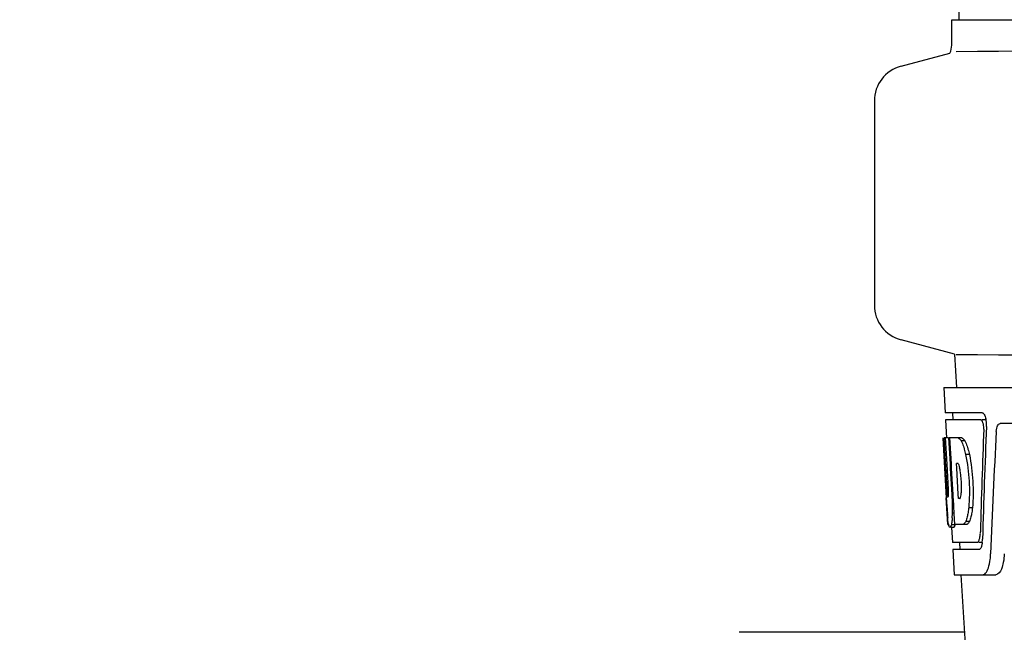
# Model space of a CAD drawing. Units: millimetres. Extents: x 28511 to 33203, y -7783 to -1291.
# Drawn here: x 29044 to 29181, y -3177 to -3091 of the extents above; entities that cross this region are included whole.
import ezdxf

# ---------------------------------------------------------------- set-up
doc = ezdxf.new("R2010")
doc.units = ezdxf.units.MM
doc.layers.add('COTAS', color=7, linetype='Continuous')
doc.styles.get("Standard").update_dxf_attribs({"font": 'verdana.ttf'})
doc.dimstyles.new('Diseño_PlanosFabricacion', dxfattribs={"dimtxt": 40, "dimasz": 45, "dimexe": 10, "dimexo": 10, "dimgap": 10, "dimtad": 1, "dimtih": 1, "dimtoh": 1, "dimdec": 0, "dimzin": 1, "dimdsep": 46, "dimtxsty": 'Standard', "dimcen": 15, "dimadec": 0, "dimazin": 0, "dimtp": 0.05, "dimtm": 0.05, "dimtfac": 1, "dimtdec": 0, "dimtofl": 0, "dimtmove": 0, "dimatfit": 3, "dimfxl": 0, "dimtolj": 1, "dimarcsym": 0})

# ---------------------------------------------------------------- blocks, each defined once
blk = doc.blocks.new('*D13')
at = {"layer": 'COTAS', "color": 0, "lineweight": -2}
for p, q in [((29242.61, -2632.55), (28844.45, -2632.55)), ((28854.45, -2677.55), (28854.45, -3206.54)), ((28854.45, -3797.2), (28854.45, -3268.21)), ((29288.96, -3842.2), (28844.45, -3842.2))]:
    blk.add_line(p, q, dxfattribs=at)
at = {"layer": 'COTAS', "color": 0}
for points in [[(28846.95, -2677.55), (28861.95, -2677.55), (28854.45, -2632.55)], [(28846.95, -3797.2), (28861.95, -3797.2), (28854.45, -3842.2)]]:
    blk.add_solid(points, dxfattribs=at)
at = {"layer": 'COTAS', "color": 0, "insert": (28854.45, -3237.38), "char_height": 40, "attachment_point": 5}
blk.add_mtext('\\A1;1210 mm', dxfattribs=at)

msp = doc.modelspace()

# ---------------------------------------------------------------- linework, layer by layer
for p, q in [((29175.63, -2970.35), (29174.72, -3091.48)), ((29173.72, -3095.03), (29173.72, -3091.48)), ((29173.72, -3091.48), (29176.01, -3091.48)), ((29176.02, -3091.48), (29205.99, -3091.48)), ((29166.67, -3097.95), (29173.46, -3096.13)), ((29162.96, -3102.78), (29162.96, -3131.14)), ((29174.1, -3137.96), (29166.67, -3135.97)), ((29174.1, -3137.96), (29174.36, -3142.6)), ((29172.61, -3142.6), (29172.8, -3146.1)), ((29172.61, -3142.6), (29365.31, -3142.6)), ((29177.93, -3146.1), (29172.8, -3146.1)), ((29173.81, -3146.1), (29173.86, -3147.1)), ((29172.86, -3147.1), (29173, -3149.61)), ((29177.77, -3147.1), (29172.86, -3147.1)), ((29178.55, -3147.1), (29177.93, -3147.1)), ((29223.76, -3147.6), (29180.44, -3147.6)), ((29172.97, -3157.96), (29172.51, -3149.6)), ((29172.52, -3149.6), (29172.51, -3149.6)), ((29173.08, -3156.78), (29172.68, -3149.6)), ((29173.2, -3149.6), (29172.68, -3149.6)), ((29173.06, -3153.23), (29172.86, -3149.6)), ((29175.13, -3149.6), (29173.33, -3149.6)), ((29173.53, -3153.21), (29173.33, -3149.6)), ((29173.66, -3153.2), (29173.46, -3149.6)), ((29175.54, -3149.99), (29175.02, -3149.99)), ((29176.17, -3151.89), (29175.65, -3151.89)), ((29173.26, -3156.78), (29173.06, -3153.23)), ((29173.56, -3153.83), (29173.53, -3153.21)), ((29173.76, -3157.47), (29173.56, -3153.83)), ((29173.7, -3153.82), (29173.66, -3153.2)), ((29173.9, -3157.46), (29173.7, -3153.82)), ((29174.59, -3153.15), (29174.39, -3153.15)), ((29174.42, -3153.78), (29174.39, -3153.15)), ((29174.63, -3157.42), (29174.42, -3153.78)), ((29173.16, -3161.6), (29172.96, -3157.92)), ((29172.96, -3157.92), (29172.96, -3157.92)), ((29172.99, -3158.21), (29172.97, -3157.96)), ((29173.23, -3157.74), (29173.2, -3157.74)), ((29173.79, -3157.96), (29173.76, -3157.47)), ((29173.93, -3157.96), (29173.79, -3157.96)), ((29173.93, -3157.96), (29173.9, -3157.46)), ((29173.94, -3158.05), (29173.93, -3157.96)), ((29174.66, -3158), (29174.63, -3157.42)), ((29174.86, -3158), (29174.66, -3158)), ((29174.05, -3160.07), (29173.94, -3158.05)), ((29176.59, -3159.32), (29176.07, -3159.32)), ((29174.05, -3160.05), (29173.82, -3160.05)), ((29174.13, -3161.6), (29174.05, -3160.07)), ((29173.27, -3161.6), (29173.16, -3161.6)), ((29174.17, -3161.65), (29173.66, -3161.65)), ((29173.95, -3162.02), (29173.66, -3162.02)), ((29173.68, -3162.04), (29173.8, -3164.1)), ((29175.81, -3161.6), (29174.13, -3161.6)), ((29176.18, -3161.22), (29175.66, -3161.22)), ((29177.23, -3164.1), (29173.8, -3164.1)), ((29174.8, -3164.1), (29174.86, -3165.1)), ((29177.99, -3164.1), (29177.5, -3164.1)), ((29173.86, -3165.1), (29174.05, -3168.6)), ((29177.5, -3165.1), (29173.86, -3165.1)), ((29174.05, -3168.6), (29179.83, -3168.6)), ((29174.96, -3168.6), (29177.35, -3206.36)), ((29175.46, -3176.6), (29144.16, -3176.6))]:
    msp.add_line(p, q)
for centre, radius, start, end in [((29171.2, -3095.03), 2.52, 334.1671, 0), ((28967.49, 18972.81), 22069.67, 270.537, 270.781227), ((29167.96, -3102.78), 5, 105.0001, 180), ((29167.96, -3131.14), 5, 180, 254.9999), ((28967.49, -25206.73), 22069.67, 89.218773, 89.463), ((29175.01, -3147.74), 3.54, 10.4822, 12.8439), ((29174.64, -3147.81), 3.92, 7.437, 10.4828), ((29174.45, -3147.84), 4.1, 4.9285, 7.4553), ((29174.37, -3147.84), 4.18, 0.0827, 4.9343), ((29174.69, -3147.85), 3.87, 357.5861, 0.0998), ((29173.77, -3151.18), 2.14, 33.9957, 36.1777), ((29163.73, -3155.94), 11.3, 8.2135, 11.16), ((29162.17, -3157.36), 11.1, 2.0853, 2.9543), ((29143.02, -3159.47), 30.81, 1.4383, 2.8035), ((29171.55, -3157.14), 3.49, 354.0009, 355.7342), ((29164.26, -3156.49), 10.81, 355.1727, 358.1729), ((29357.29, -3147.7), 184.61, 183.2647, 183.5635), ((29266.75, -3153.39), 93.88, 183.5316, 184.0702), ((29145.69, -3159.41), 28.14, 0.0155, 1.4472), ((29150.02, -3159.41), 23.81, 358.4617, 0.0291), ((29227.99, -3155.98), 55.04, 184.2456, 184.4881), ((29211.21, -3157.31), 38.2, 184.4658, 185.1099), ((29156.29, -3159.37), 17.54, 355.6062, 357.0053), ((29152.59, -3159.16), 21.25, 356.977, 357.6027), ((29177.43, -3160.91), 4.22, 189.3836, 190.0454), ((29174.94, -3161.32), 1.7, 194.694, 196.3901), ((29172.01, -3162.49), 5.7, 356.4427, 358.4859), ((29172.72, -3163.5), 5.27, 354.1254, 358.401), ((29173.43, -3163.56), 4.56, 353.2351, 354.0596), ((29169.61, -3165.33), 9.52, 353.0968, 357.8205)]:
    msp.add_arc(centre, radius, start, end)
for centre, major_axis, ratio, start_param, end_param in [((29268.96, -3194.33), (0, 330.99), 0.276989, 1.431496, 1.474918), ((29268.96, -3198.16), (0, 330.24), 0.276989, 7.701538, 7.749283), ((29268.96, -3131.23), (0, 185.88), 0.521492, 1.669775, 1.714886), ((29268.96, -3211.62), (0, 327.6), 0.276989, 7.660708, 7.713322)]:
    msp.add_ellipse(centre, major_axis=major_axis, ratio=ratio, start_param=start_param, end_param=end_param)
for points, knots in [([(29177.93, -3146.1), (29178.06, -3146.1), (29178.32, -3146.42), (29178.41, -3146.74), (29178.46, -3146.96)], [0, 0, 0, 0, 0.353572, 1, 1, 1, 1]), ([(29177.82, -3147.11), (29177.81, -3147.11), (29177.8, -3147.1), (29177.78, -3147.1), (29177.77, -3147.1)], [0, 0, 0, 0, 0.516393, 1, 1, 1, 1]), ([(29178.06, -3147.5), (29178.05, -3147.46), (29178, -3147.31), (29177.92, -3147.16), (29177.82, -3147.11)], [0, 0, 0, 0, 0.331413, 1, 1, 1, 1]), ([(29178.17, -3148.37), (29178.18, -3148.15), (29178.15, -3147.85), (29178.08, -3147.57), (29178.06, -3147.5)], [0, 0, 0, 0, 0.771025, 1, 1, 1, 1]), ([(29179.91, -3148.69), (29179.92, -3148.54), (29179.95, -3148.26), (29180.06, -3147.87), (29180.29, -3147.6), (29180.44, -3147.6)], [0, 0, 0, 0, 0.355911, 0.644545, 1, 1, 1, 1]), ([(29174.62, -3149.6), (29174.65, -3149.61), (29174.82, -3149.71), (29174.94, -3149.86), (29175.02, -3149.99)], [0, 0, 0, 0, 0.195683, 1, 1, 1, 1]), ([(29175.13, -3149.6), (29175.16, -3149.61), (29175.31, -3149.69), (29175.41, -3149.82), (29175.49, -3149.92)], [0, 0, 0, 0, 0.201335, 1, 1, 1, 1]), ([(29175.02, -3149.99), (29175.06, -3150.05), (29175.2, -3150.35), (29175.31, -3150.66), (29175.39, -3150.91)], [0, 0, 0, 0, 0.21627, 1, 1, 1, 1]), ([(29175.39, -3150.91), (29175.41, -3150.98), (29175.51, -3151.31), (29175.59, -3151.63), (29175.65, -3151.89)], [0, 0, 0, 0, 0.233052, 1, 1, 1, 1]), ([(29175.54, -3149.99), (29175.57, -3150.05), (29175.71, -3150.35), (29175.83, -3150.66), (29175.91, -3150.91)], [0, 0, 0, 0, 0.216323, 1, 1, 1, 1]), ([(29175.91, -3150.91), (29175.93, -3150.98), (29176.03, -3151.31), (29176.11, -3151.63), (29176.17, -3151.89)], [0, 0, 0, 0, 0.233068, 1, 1, 1, 1]), ([(29175.65, -3151.89), (29175.9, -3153.1), (29176.2, -3155.58), (29176.19, -3158.08), (29176.07, -3159.32)], [0, 0, 0, 0, 0.500134, 1, 1, 1, 1]), ([(29176.17, -3151.89), (29176.42, -3153.1), (29176.72, -3155.58), (29176.71, -3158.08), (29176.59, -3159.32)], [0, 0, 0, 0, 0.500135, 1, 1, 1, 1]), ([(29174.62, -3153.17), (29174.61, -3153.17), (29174.6, -3153.16), (29174.6, -3153.16), (29174.59, -3153.15)], [0, 0, 0, 0, 0.530022, 1, 1, 1, 1]), ([(29174.82, -3153.76), (29174.8, -3153.63), (29174.75, -3153.43), (29174.67, -3153.23), (29174.62, -3153.17)], [0, 0, 0, 0, 0.622727, 1, 1, 1, 1]), ([(29175.06, -3156.83), (29175.07, -3156.63), (29175.07, -3155.79), (29175.01, -3154.95), (29174.92, -3154.33)], [0, 0, 0, 0, 0.245235, 1, 1, 1, 1]), ([(29173.08, -3156.78), (29173.09, -3156.99), (29173.13, -3157.3), (29173.14, -3157.63), (29173.19, -3157.73)], [0, 0, 0, 0, 0.653065, 1, 1, 1, 1]), ([(29173.23, -3157.74), (29173.25, -3157.74), (29173.25, -3157.63), (29173.27, -3157.5), (29173.27, -3157.24), (29173.27, -3157.06), (29173.26, -3156.95)], [0, 0, 0, 0, 0.077348, 0.284834, 0.604022, 1, 1, 1, 1]), ([(29174.86, -3158), (29174.87, -3158), (29174.89, -3157.98), (29174.91, -3157.96), (29174.91, -3157.94)], [0, 0, 0, 0, 0.440015, 1, 1, 1, 1]), ([(29174.91, -3157.94), (29174.93, -3157.92), (29174.98, -3157.78), (29175, -3157.63), (29175.02, -3157.5)], [0, 0, 0, 0, 0.177261, 1, 1, 1, 1]), ([(29176.07, -3159.32), (29176.06, -3159.41), (29176.03, -3159.73), (29175.97, -3160.06), (29175.92, -3160.3)], [0, 0, 0, 0, 0.266898, 1, 1, 1, 1]), ([(29176.59, -3159.32), (29176.58, -3159.41), (29176.54, -3159.73), (29176.49, -3160.06), (29176.44, -3160.3)], [0, 0, 0, 0, 0.266887, 1, 1, 1, 1]), ([(29173.26, -3161.6), (29173.25, -3161.54), (29173.21, -3161.25), (29173.18, -3160.95), (29173.16, -3160.71)], [0, 0, 0, 0, 0.199815, 1, 1, 1, 1]), ([(29173.78, -3160.71), (29173.77, -3160.81), (29173.75, -3161.12), (29173.71, -3161.44), (29173.66, -3161.65)], [0, 0, 0, 0, 0.303467, 1, 1, 1, 1]), ([(29175.92, -3160.3), (29175.91, -3160.39), (29175.84, -3160.7), (29175.75, -3161.01), (29175.66, -3161.22)], [0, 0, 0, 0, 0.284803, 1, 1, 1, 1]), ([(29176.44, -3160.3), (29176.42, -3160.39), (29176.35, -3160.7), (29176.26, -3161.01), (29176.18, -3161.22)], [0, 0, 0, 0, 0.28476, 1, 1, 1, 1]), ([(29173.45, -3162.02), (29173.44, -3162.02), (29173.35, -3161.98), (29173.33, -3161.87), (29173.31, -3161.8)], [0, 0, 0, 0, 0.14669, 1, 1, 1, 1]), ([(29173.47, -3162.02), (29173.47, -3162.02), (29173.46, -3162.02), (29173.45, -3162.02), (29173.45, -3162.02)], [0, 0, 0, 0, 0.512178, 1, 1, 1, 1]), ([(29173.66, -3161.65), (29173.64, -3161.74), (29173.59, -3161.86), (29173.52, -3162), (29173.47, -3162.02)], [0, 0, 0, 0, 0.654568, 1, 1, 1, 1]), ([(29173.97, -3162.02), (29173.97, -3162.02), (29173.96, -3162.02), (29173.96, -3162.02), (29173.95, -3162.02)], [0, 0, 0, 0, 0.51209, 1, 1, 1, 1]), ([(29174.17, -3161.65), (29174.14, -3161.74), (29174.1, -3161.86), (29174.02, -3162), (29173.97, -3162.02)], [0, 0, 0, 0, 0.654213, 1, 1, 1, 1]), ([(29175.66, -3161.22), (29175.63, -3161.27), (29175.54, -3161.42), (29175.41, -3161.56), (29175.3, -3161.6)], [0, 0, 0, 0, 0.314446, 1, 1, 1, 1]), ([(29176.18, -3161.22), (29176.15, -3161.27), (29176.06, -3161.42), (29175.93, -3161.56), (29175.81, -3161.6)], [0, 0, 0, 0, 0.314108, 1, 1, 1, 1]), ([(29177.55, -3163.69), (29177.57, -3163.63), (29177.65, -3163.35), (29177.68, -3163.07), (29177.69, -3162.85)], [0, 0, 0, 0, 0.212291, 1, 1, 1, 1]), ([(29177.23, -3164.1), (29177.26, -3164.1), (29177.4, -3164.06), (29177.47, -3163.91), (29177.51, -3163.81)], [0, 0, 0, 0, 0.183616, 1, 1, 1, 1]), ([(29177.91, -3164.39), (29177.9, -3164.46), (29177.85, -3164.66), (29177.78, -3164.88), (29177.68, -3164.99)], [0, 0, 0, 0, 0.310911, 1, 1, 1, 1]), ([(29177.56, -3165.09), (29177.55, -3165.09), (29177.53, -3165.1), (29177.51, -3165.1), (29177.5, -3165.1)], [0, 0, 0, 0, 0.507377, 1, 1, 1, 1]), ([(29181.02, -3165.69), (29181, -3166.09), (29180.92, -3166.83), (29180.67, -3167.82), (29180.2, -3168.6), (29179.83, -3168.6)], [0, 0, 0, 0, 0.365841, 0.661908, 1, 1, 1, 1]), ([(29178.43, -3168.39), (29178.61, -3168.18), (29178.88, -3167.53), (29179, -3166.87), (29179.05, -3166.47)], [0, 0, 0, 0, 0.406125, 1, 1, 1, 1]), ([(29178.04, -3168.6), (29178.08, -3168.6), (29178.23, -3168.58), (29178.35, -3168.47), (29178.43, -3168.39)], [0, 0, 0, 0, 0.219977, 1, 1, 1, 1])]:
    msp.add_open_spline(points, degree=3, knots=knots)
for points in [[(29173.29, -3161.75), (29173.28, -3161.72), (29173.28, -3161.68), (29173.27, -3161.65)], [(29177.51, -3163.81), (29177.53, -3163.77), (29177.54, -3163.73), (29177.55, -3163.69)], [(29177.96, -3164.1), (29177.95, -3164.2), (29177.93, -3164.29), (29177.91, -3164.39)], [(29177.68, -3164.99), (29177.65, -3165.03), (29177.61, -3165.07), (29177.56, -3165.09)]]:
    msp.add_open_spline(points, degree=3)

# ---------------------------------------------------------------- dimensions: what is measured, and where the dimension line sits
at = {"layer": 'COTAS', "color": 7}
dim = msp.add_linear_dim(base=(28854.45, -2632.55), p1=(29298.96, -3842.2), p2=(29252.61, -2632.55), angle=90, dimstyle='Diseño_PlanosFabricacion', override={"dimpost": ' mm'}, dxfattribs=at)
dim.commit()
dim.dimension.update_dxf_attribs({"geometry": '*D13', "text_midpoint": (28854.45, -3237.38)})

doc.saveas('drawing.dxf')
